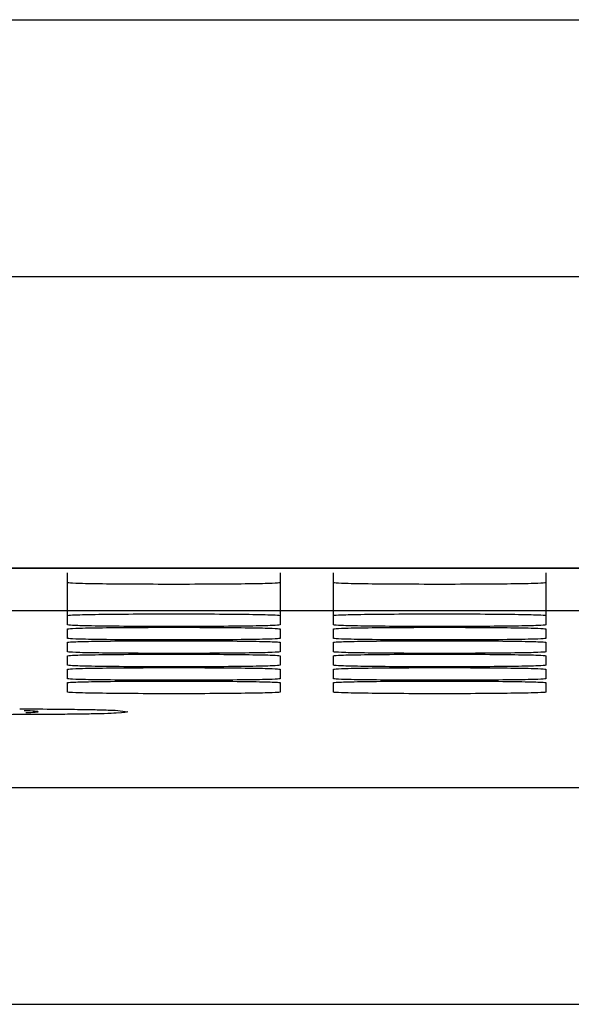
# Paper-space layout 'Sheet2' of a CAD drawing. Units: inches. Extents: x -105 to 302, y 5 to 205.
# Drawn here: x 78 to 78, y 22 to 23 of the extents above; entities that cross this region are included whole.
import ezdxf

# ---------------------------------------------------------------- set-up
doc = ezdxf.new("R2010")
doc.units = ezdxf.units.IN
doc.header["$MEASUREMENT"] = 0

psp = doc.layouts.new('Sheet2')

# ---------------------------------------------------------------- linework, layer by layer
at = {"color": 7, "linetype": 'Continuous', "lineweight": 25, "ltscale": 18}
for p, q in [((75.9862, 23.08626), (78.91927, 23.08626)), ((75.9862, 22.89609), (78.91927, 22.89609)), ((78.92616, 22.67977), (75.94683, 22.67977)), ((78.91927, 22.68006), (75.9862, 22.68006)), ((77.7677, 22.64501), (77.7677, 22.6765)), ((77.92518, 22.6765), (77.92518, 22.64501)), ((77.96455, 22.64501), (77.96455, 22.6765)), ((78.12203, 22.6765), (78.12203, 22.64501)), ((78.95864, 22.64828), (75.94683, 22.64828)), ((77.7677, 22.6379), (77.7677, 22.64501)), ((77.92518, 22.64501), (77.92518, 22.6379)), ((77.96455, 22.6379), (77.96455, 22.64501)), ((78.12203, 22.64501), (78.12203, 22.6379)), ((77.7677, 22.62794), (77.7677, 22.63505)), ((77.92518, 22.63505), (77.92518, 22.62794)), ((77.96455, 22.62794), (77.96455, 22.63505)), ((78.12203, 22.63505), (78.12203, 22.62794)), ((77.7677, 22.61799), (77.7677, 22.6251)), ((77.92518, 22.6251), (77.92518, 22.61799)), ((77.96455, 22.61799), (77.96455, 22.6251)), ((78.12203, 22.6251), (78.12203, 22.61799)), ((77.7677, 22.60803), (77.7677, 22.61514)), ((77.92518, 22.61514), (77.92518, 22.60803)), ((77.96455, 22.60803), (77.96455, 22.61514)), ((78.12203, 22.61514), (78.12203, 22.60803)), ((77.7677, 22.59808), (77.7677, 22.60519)), ((77.92518, 22.60519), (77.92518, 22.59808)), ((77.96455, 22.59808), (77.96455, 22.60519)), ((78.12203, 22.60519), (78.12203, 22.59808)), ((77.7677, 22.58812), (77.7677, 22.59523)), ((77.92518, 22.59523), (77.92518, 22.58812)), ((77.96455, 22.58812), (77.96455, 22.59523)), ((78.12203, 22.59523), (78.12203, 22.58812)), ((77.80296, 22.57472), (77.81222, 22.57367)), ((76.93526, 22.51744), (78.79882, 22.51744))]:
    psp.add_line(p, q, dxfattribs=at)
for points in [[(77.7677, 22.66939), (77.76888, 22.66924), (77.77125, 22.66894), (77.78946, 22.66856), (77.81548, 22.66831), (77.84644, 22.66822), (77.87739, 22.66831), (77.90342, 22.66856), (77.92163, 22.66894), (77.92399, 22.66924), (77.92518, 22.66939)], [(77.96455, 22.66939), (77.96573, 22.66924), (77.9681, 22.66894), (77.98631, 22.66856), (78.01233, 22.66831), (78.04329, 22.66822), (78.07424, 22.66831), (78.10027, 22.66856), (78.11848, 22.66894), (78.12084, 22.66924), (78.12203, 22.66939)], [(77.7677, 22.64501), (77.76888, 22.64516), (77.77125, 22.64545), (77.78946, 22.64583), (77.81548, 22.64609), (77.84644, 22.64618), (77.87739, 22.64609), (77.90342, 22.64583), (77.92163, 22.64545), (77.92399, 22.64516), (77.92518, 22.64501)], [(77.96455, 22.64501), (77.96573, 22.64516), (77.9681, 22.64545), (77.98631, 22.64583), (78.01233, 22.64609), (78.04329, 22.64618), (78.07424, 22.64609), (78.10027, 22.64583), (78.11848, 22.64545), (78.12084, 22.64516), (78.12203, 22.64501)], [(77.92518, 22.6379), (77.92399, 22.63775), (77.92163, 22.63745), (77.90342, 22.63707), (77.87739, 22.63682), (77.84644, 22.63673), (77.81548, 22.63682), (77.78946, 22.63707), (77.77125, 22.63745), (77.76888, 22.63775), (77.7677, 22.6379)], [(77.7677, 22.63505), (77.76888, 22.6352), (77.77125, 22.6355), (77.78946, 22.63588), (77.81548, 22.63613), (77.84644, 22.63622), (77.87739, 22.63613), (77.90342, 22.63588), (77.92163, 22.6355), (77.92399, 22.6352), (77.92518, 22.63505)], [(78.12203, 22.6379), (78.12084, 22.63775), (78.11848, 22.63745), (78.10027, 22.63707), (78.07424, 22.63682), (78.04329, 22.63673), (78.01233, 22.63682), (77.98631, 22.63707), (77.9681, 22.63745), (77.96573, 22.63775), (77.96455, 22.6379)], [(77.96455, 22.63505), (77.96573, 22.6352), (77.9681, 22.6355), (77.98631, 22.63588), (78.01233, 22.63613), (78.04329, 22.63622), (78.07424, 22.63613), (78.10027, 22.63588), (78.11848, 22.6355), (78.12084, 22.6352), (78.12203, 22.63505)], [(77.92518, 22.62794), (77.92399, 22.62779), (77.92163, 22.6275), (77.90342, 22.62712), (77.87739, 22.62686), (77.84644, 22.62678), (77.81548, 22.62686), (77.78946, 22.62712), (77.77125, 22.6275), (77.76888, 22.62779), (77.7677, 22.62794)], [(77.7677, 22.6251), (77.76888, 22.62525), (77.77125, 22.62554), (77.78946, 22.62592), (77.81548, 22.62618), (77.84644, 22.62627), (77.87739, 22.62618), (77.90342, 22.62592), (77.92163, 22.62554), (77.92399, 22.62525), (77.92518, 22.6251)], [(78.12203, 22.62794), (78.12084, 22.62779), (78.11848, 22.6275), (78.10027, 22.62712), (78.07424, 22.62686), (78.04329, 22.62678), (78.01233, 22.62686), (77.98631, 22.62712), (77.9681, 22.6275), (77.96573, 22.62779), (77.96455, 22.62794)], [(77.96455, 22.6251), (77.96573, 22.62525), (77.9681, 22.62554), (77.98631, 22.62592), (78.01233, 22.62618), (78.04329, 22.62627), (78.07424, 22.62618), (78.10027, 22.62592), (78.11848, 22.62554), (78.12084, 22.62525), (78.12203, 22.6251)], [(77.92518, 22.61799), (77.92399, 22.61784), (77.92163, 22.61754), (77.90342, 22.61716), (77.87739, 22.61691), (77.84644, 22.61682), (77.81548, 22.61691), (77.78946, 22.61716), (77.77125, 22.61754), (77.76888, 22.61784), (77.7677, 22.61799)], [(77.7677, 22.61514), (77.76888, 22.61529), (77.77125, 22.61559), (77.78946, 22.61597), (77.81548, 22.61622), (77.84644, 22.61631), (77.87739, 22.61622), (77.90342, 22.61597), (77.92163, 22.61559), (77.92399, 22.61529), (77.92518, 22.61514)], [(78.12203, 22.61799), (78.12084, 22.61784), (78.11848, 22.61754), (78.10027, 22.61716), (78.07424, 22.61691), (78.04329, 22.61682), (78.01233, 22.61691), (77.98631, 22.61716), (77.9681, 22.61754), (77.96573, 22.61784), (77.96455, 22.61799)], [(77.96455, 22.61514), (77.96573, 22.61529), (77.9681, 22.61559), (77.98631, 22.61597), (78.01233, 22.61622), (78.04329, 22.61631), (78.07424, 22.61622), (78.10027, 22.61597), (78.11848, 22.61559), (78.12084, 22.61529), (78.12203, 22.61514)], [(77.92518, 22.60803), (77.92399, 22.60788), (77.92163, 22.60759), (77.90342, 22.60721), (77.87739, 22.60695), (77.84644, 22.60686), (77.81548, 22.60695), (77.78946, 22.60721), (77.77125, 22.60759), (77.76888, 22.60788), (77.7677, 22.60803)], [(77.7677, 22.60519), (77.76888, 22.60534), (77.77125, 22.60563), (77.78946, 22.60601), (77.81548, 22.60627), (77.84644, 22.60636), (77.87739, 22.60627), (77.90342, 22.60601), (77.92163, 22.60563), (77.92399, 22.60534), (77.92518, 22.60519)], [(78.12203, 22.60803), (78.12084, 22.60788), (78.11848, 22.60759), (78.10027, 22.60721), (78.07424, 22.60695), (78.04329, 22.60686), (78.01233, 22.60695), (77.98631, 22.60721), (77.9681, 22.60759), (77.96573, 22.60788), (77.96455, 22.60803)], [(77.96455, 22.60519), (77.96573, 22.60534), (77.9681, 22.60563), (77.98631, 22.60601), (78.01233, 22.60627), (78.04329, 22.60636), (78.07424, 22.60627), (78.10027, 22.60601), (78.11848, 22.60563), (78.12084, 22.60534), (78.12203, 22.60519)], [(77.92518, 22.59808), (77.92399, 22.59793), (77.92163, 22.59763), (77.90342, 22.59725), (77.87739, 22.597), (77.84644, 22.59691), (77.81548, 22.597), (77.78946, 22.59725), (77.77125, 22.59763), (77.76888, 22.59793), (77.7677, 22.59808)], [(77.7677, 22.59523), (77.76888, 22.59538), (77.77125, 22.59568), (77.78946, 22.59606), (77.81548, 22.59631), (77.84644, 22.5964), (77.87739, 22.59631), (77.90342, 22.59606), (77.92163, 22.59568), (77.92399, 22.59538), (77.92518, 22.59523)], [(78.12203, 22.59808), (78.12084, 22.59793), (78.11848, 22.59763), (78.10027, 22.59725), (78.07424, 22.597), (78.04329, 22.59691), (78.01233, 22.597), (77.98631, 22.59725), (77.9681, 22.59763), (77.96573, 22.59793), (77.96455, 22.59808)], [(77.96455, 22.59523), (77.96573, 22.59538), (77.9681, 22.59568), (77.98631, 22.59606), (78.01233, 22.59631), (78.04329, 22.5964), (78.07424, 22.59631), (78.10027, 22.59606), (78.11848, 22.59568), (78.12084, 22.59538), (78.12203, 22.59523)], [(77.92518, 22.58812), (77.92399, 22.58797), (77.92163, 22.58768), (77.90342, 22.5873), (77.87739, 22.58704), (77.84644, 22.58695), (77.81548, 22.58704), (77.78946, 22.5873), (77.77125, 22.58768), (77.76888, 22.58797), (77.7677, 22.58812)], [(78.12203, 22.58812), (78.12084, 22.58797), (78.11848, 22.58768), (78.10027, 22.5873), (78.07424, 22.58704), (78.04329, 22.58695), (78.01233, 22.58704), (77.98631, 22.5873), (77.9681, 22.58768), (77.96573, 22.58797), (77.96455, 22.58812)]]:
    psp.add_open_spline(points, degree=3, dxfattribs=at)
for points, knots in [([(77.73219, 22.57578), (77.74143, 22.57573), (77.7581, 22.57564), (77.77129, 22.57547), (77.77717, 22.57539)], [0, 0, 0, 0, 0.554557, 1, 1, 1, 1]), ([(77.74582, 22.57362), (77.7457, 22.57377), (77.74547, 22.57402), (77.73853, 22.57426), (77.73553, 22.57436)], [0, 0, 0, 0, 0.567264, 1, 1, 1, 1]), ([(77.73672, 22.57306), (77.73937, 22.57313), (77.74555, 22.57331), (77.74572, 22.57351), (77.74582, 22.57362)], [0, 0, 0, 0, 0.429218, 1, 1, 1, 1]), ([(77.77717, 22.57539), (77.78219, 22.5753), (77.79347, 22.5751), (77.79957, 22.57486), (77.80296, 22.57472)], [0, 0, 0, 0, 0.4449867, 1, 1, 1, 1]), ([(77.81222, 22.57367), (77.81123, 22.5733), (77.80989, 22.5728), (77.7965, 22.57223), (77.78753, 22.57204), (77.78358, 22.57196)], [0, 0, 0, 0, 0.622477, 0.833462, 1, 1, 1, 1]), ([(77.78358, 22.57196), (77.7785, 22.57188), (77.7689, 22.57173), (77.75137, 22.57157), (77.73197, 22.57148), (77.71835, 22.57146), (77.71123, 22.57146)], [0, 0, 0, 0, 0.269475, 0.508537, 0.743246, 1, 1, 1, 1]), ([(76.18416, 22.35694), (76.18474, 22.35694), (76.18601, 22.35694), (76.2068, 22.35694), (76.24344, 22.35694), (76.29784, 22.35694), (76.37003, 22.35694), (76.46069, 22.35694), (76.56993, 22.35694), (76.69755, 22.35694), (76.84275, 22.35694), (77.00461, 22.35694), (77.18186, 22.35694), (77.37287, 22.35694), (77.57572, 22.35694), (77.7884, 22.35694), (78.00881, 22.35694), (78.23439, 22.35694), (78.46281, 22.35694), (78.692, 22.35694), (78.87232, 22.35694), (78.97629, 22.35694), (79.00343, 22.35694)], [0, 0, 0, 0, 0.0395934, 0.0874828, 0.1365168, 0.1866235, 0.2377215, 0.2897204, 0.3427283, 0.396332, 0.4504029, 0.5048076, 0.5594081, 0.6140073, 0.6684112, 0.7224821, 0.7760866, 0.8290959, 0.8810934, 0.9321907, 0.9822973, 1, 1, 1, 1])]:
    psp.add_open_spline(points, degree=3, knots=knots, dxfattribs=at)

doc.saveas('drawing.dxf')
